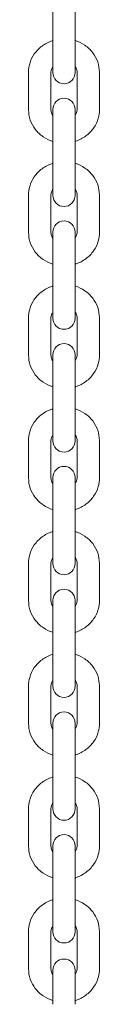
# Model space of a CAD drawing. Units: millimetres. Extents: x 53678 to 54775, y -49117 to -47769.
# Drawn here: x 54167 to 54169, y -48954 to -48928 of the extents above; entities that cross this region are included whole.
import ezdxf

# ---------------------------------------------------------------- set-up
doc = ezdxf.new("R2010")
doc.units = ezdxf.units.MM

# ---------------------------------------------------------------- blocks, each defined once
blk = doc.blocks.new('A$C464F5C8B')
at = {"lineweight": 0, "extrusion": (0, 1, 0)}
for p, q in [((3900.045, 129.029), (3900.045, 128.116)), ((3900.645, 128.116), (3900.645, 129.029)), ((3900.045, 128.116), (3900.045, 127.11)), ((3900.645, 128.116), (3900.645, 127.11)), ((3900.045, 127.11), (3900.045, 126.724)), ((3900.645, 126.724), (3900.645, 127.11)), ((3899.395, 126.734), (3899.395, 125.728)), ((3899.995, 126.734), (3899.995, 125.728)), ((3900.695, 125.728), (3900.695, 126.734)), ((3901.295, 125.728), (3901.295, 126.734)), ((3900.045, 125.738), (3900.045, 124.825)), ((3900.645, 124.825), (3900.645, 125.738)), ((3900.045, 124.825), (3900.045, 123.819)), ((3900.645, 124.825), (3900.645, 123.819)), ((3900.045, 123.819), (3900.045, 123.433)), ((3900.645, 123.433), (3900.645, 123.819)), ((3899.395, 123.443), (3899.395, 122.438)), ((3899.995, 123.443), (3899.995, 122.438)), ((3900.695, 122.438), (3900.695, 123.443)), ((3901.295, 122.438), (3901.295, 123.443)), ((3900.045, 122.448), (3900.045, 121.534)), ((3900.645, 121.534), (3900.645, 122.448)), ((3900.045, 121.534), (3900.045, 120.529)), ((3900.645, 121.534), (3900.645, 120.529)), ((3900.045, 120.529), (3900.045, 120.142)), ((3900.645, 120.142), (3900.645, 120.529)), ((3899.395, 120.152), (3899.395, 119.147)), ((3899.995, 120.152), (3899.995, 119.147)), ((3900.695, 119.147), (3900.695, 120.152)), ((3901.295, 119.147), (3901.295, 120.152)), ((3900.045, 119.157), (3900.045, 118.243)), ((3900.645, 118.243), (3900.645, 119.157)), ((3900.045, 118.243), (3900.045, 117.238)), ((3900.645, 118.243), (3900.645, 117.238)), ((3900.045, 117.238), (3900.045, 116.851)), ((3900.645, 116.851), (3900.645, 117.238)), ((3899.395, 116.862), (3899.395, 115.856)), ((3899.995, 116.862), (3899.995, 115.856)), ((3900.695, 115.856), (3900.695, 116.862)), ((3901.295, 115.856), (3901.295, 116.862)), ((3900.045, 115.866), (3900.045, 114.953)), ((3900.645, 114.953), (3900.645, 115.866)), ((3900.045, 114.953), (3900.045, 113.947)), ((3900.645, 114.953), (3900.645, 113.947)), ((3900.045, 113.947), (3900.045, 113.561)), ((3900.645, 113.561), (3900.645, 113.947)), ((3899.395, 113.571), (3899.395, 112.565)), ((3899.995, 113.571), (3899.995, 112.565)), ((3900.695, 112.565), (3900.695, 113.571)), ((3901.295, 112.565), (3901.295, 113.571)), ((3900.045, 112.575), (3900.045, 111.662)), ((3900.645, 111.662), (3900.645, 112.575)), ((3900.045, 111.662), (3900.045, 110.656)), ((3900.645, 111.662), (3900.645, 110.656)), ((3900.045, 110.656), (3900.045, 110.27)), ((3900.645, 110.27), (3900.645, 110.656)), ((3899.395, 110.28), (3899.395, 109.274)), ((3899.995, 110.28), (3899.995, 109.274)), ((3900.695, 109.274), (3900.695, 110.28)), ((3901.295, 109.274), (3901.295, 110.28)), ((3900.045, 109.285), (3900.045, 108.371)), ((3900.645, 108.371), (3900.645, 109.285)), ((3900.045, 108.371), (3900.045, 107.366)), ((3900.645, 108.371), (3900.645, 107.366)), ((3900.045, 107.366), (3900.045, 106.979)), ((3900.645, 106.979), (3900.645, 107.366)), ((3899.395, 106.989), (3899.395, 105.984)), ((3899.995, 106.989), (3899.995, 105.984)), ((3900.695, 105.984), (3900.695, 106.989)), ((3901.295, 105.984), (3901.295, 106.989)), ((3900.045, 105.994), (3900.045, 105.08)), ((3900.645, 105.08), (3900.645, 105.994)), ((3900.045, 105.08), (3900.045, 104.075)), ((3900.645, 105.08), (3900.645, 104.075)), ((3900.045, 104.075), (3900.045, 103.688)), ((3900.645, 103.688), (3900.645, 104.075)), ((3899.395, 103.698), (3899.395, 102.693)), ((3899.995, 103.698), (3899.995, 102.693)), ((3900.695, 102.693), (3900.695, 103.698)), ((3901.295, 102.693), (3901.295, 103.698)), ((3900.045, 102.657), (3900.045, 101.744)), ((3900.645, 101.744), (3900.645, 102.657))]:
    blk.add_line(p, q, dxfattribs=at)
at = {"lineweight": 0, "extrusion": (0, 0, -1)}
for centre, start, end in [((-3900.345, 126.724), 180, 0), ((-3900.345, 125.738), 0, 180), ((-3900.345, 123.433), 180, 0), ((-3900.345, 122.448), 0, 180), ((-3900.345, 120.142), 180, 0), ((-3900.345, 119.157), 0, 180), ((-3900.345, 116.851), 180, 0), ((-3900.345, 115.866), 0, 180), ((-3900.345, 113.561), 180, 0), ((-3900.345, 112.575), 0, 180), ((-3900.345, 110.27), 180, 0), ((-3900.345, 109.285), 0, 180), ((-3900.345, 106.979), 180, 0), ((-3900.345, 105.994), 0, 180), ((-3900.345, 103.688), 180, 0), ((-3900.345, 102.657), 0, 180)]:
    blk.add_arc(centre, 0.3, start, end, dxfattribs=at)
at = {"lineweight": 0}
for points, knots in [([(3900.045, 127.582), (3900.039, 127.581), (3900.033, 127.579), (3899.931, 127.545), (3899.839, 127.497), (3899.677, 127.378), (3899.606, 127.305), (3899.494, 127.144), (3899.452, 127.056), (3899.405, 126.888), (3899.395, 126.811), (3899.395, 126.734)], [1.900492, 1.900492, 1.900492, 1.900492, 1.919703, 1.919703, 2.251294, 2.251294, 2.575763, 2.575763, 2.890466, 2.890466, 3.141593, 3.141593, 3.141593, 3.141593]), ([(3901.295, 126.734), (3901.295, 126.827), (3901.279, 126.921), (3901.218, 127.099), (3901.172, 127.183), (3901.056, 127.335), (3900.984, 127.402), (3900.824, 127.511), (3900.737, 127.554), (3900.645, 127.582)], [0, 0, 0, 0, 0.304221, 0.304221, 0.611882, 0.611882, 0.928005, 0.928005, 1.2411, 1.2411, 1.2411, 1.2411]), ([(3900.045, 126.885), (3900.029, 126.863), (3900.017, 126.84), (3899.999, 126.789), (3899.995, 126.762), (3899.995, 126.734)], [2.5623714, 2.5623714, 2.5623714, 2.5623714, 2.8294907, 2.8294907, 3.1415927, 3.1415927, 3.1415927, 3.1415927]), ([(3900.695, 126.734), (3900.695, 126.77), (3900.687, 126.807), (3900.663, 126.857), (3900.654, 126.871), (3900.645, 126.885)], [0, 0, 0, 0, 0.4118028, 0.4118028, 0.5792213, 0.5792213, 0.5792213, 0.5792213]), ([(3899.395, 125.728), (3899.395, 125.635), (3899.41, 125.541), (3899.472, 125.363), (3899.517, 125.279), (3899.634, 125.127), (3899.705, 125.06), (3899.865, 124.951), (3899.953, 124.909), (3900.045, 124.88)], [3.141593, 3.141593, 3.141593, 3.141593, 3.445814, 3.445814, 3.753475, 3.753475, 4.069597, 4.069597, 4.382693, 4.382693, 4.382693, 4.382693]), ([(3899.995, 125.728), (3899.995, 125.692), (3900.003, 125.655), (3900.027, 125.605), (3900.035, 125.591), (3900.045, 125.578)], [3.1415927, 3.1415927, 3.1415927, 3.1415927, 3.5533955, 3.5533955, 3.7208139, 3.7208139, 3.7208139, 3.7208139]), ([(3900.645, 124.88), (3900.65, 124.882), (3900.656, 124.883), (3900.758, 124.917), (3900.85, 124.965), (3901.012, 125.085), (3901.083, 125.157), (3901.195, 125.318), (3901.237, 125.407), (3901.284, 125.574), (3901.295, 125.651), (3901.295, 125.728)], [5.042085, 5.042085, 5.042085, 5.042085, 5.061296, 5.061296, 5.392886, 5.392886, 5.717355, 5.717355, 6.032059, 6.032059, 6.283185, 6.283185, 6.283185, 6.283185]), ([(3900.645, 125.578), (3900.66, 125.6), (3900.672, 125.622), (3900.69, 125.673), (3900.695, 125.701), (3900.695, 125.728)], [5.703964, 5.703964, 5.703964, 5.703964, 5.9710833, 5.9710833, 6.2831853, 6.2831853, 6.2831853, 6.2831853]), ([(3900.045, 124.292), (3900.039, 124.29), (3900.033, 124.288), (3899.931, 124.254), (3899.839, 124.207), (3899.677, 124.087), (3899.606, 124.015), (3899.494, 123.853), (3899.452, 123.765), (3899.405, 123.597), (3899.395, 123.52), (3899.395, 123.443)], [1.900492, 1.900492, 1.900492, 1.900492, 1.919703, 1.919703, 2.251294, 2.251294, 2.575763, 2.575763, 2.890466, 2.890466, 3.141593, 3.141593, 3.141593, 3.141593]), ([(3901.295, 123.443), (3901.295, 123.537), (3901.279, 123.63), (3901.218, 123.808), (3901.172, 123.892), (3901.056, 124.044), (3900.984, 124.111), (3900.824, 124.221), (3900.737, 124.263), (3900.645, 124.292)], [0, 0, 0, 0, 0.304221, 0.304221, 0.611882, 0.611882, 0.928005, 0.928005, 1.2411, 1.2411, 1.2411, 1.2411]), ([(3900.045, 123.594), (3900.029, 123.572), (3900.017, 123.549), (3899.999, 123.498), (3899.995, 123.471), (3899.995, 123.443)], [2.5623714, 2.5623714, 2.5623714, 2.5623714, 2.8294907, 2.8294907, 3.1415927, 3.1415927, 3.1415927, 3.1415927]), ([(3900.695, 123.443), (3900.695, 123.48), (3900.687, 123.516), (3900.663, 123.566), (3900.654, 123.58), (3900.645, 123.594)], [0, 0, 0, 0, 0.4118028, 0.4118028, 0.5792213, 0.5792213, 0.5792213, 0.5792213]), ([(3899.395, 122.438), (3899.395, 122.344), (3899.41, 122.251), (3899.472, 122.073), (3899.517, 121.989), (3899.634, 121.837), (3899.705, 121.769), (3899.865, 121.66), (3899.953, 121.618), (3900.045, 121.589)], [3.141593, 3.141593, 3.141593, 3.141593, 3.445814, 3.445814, 3.753475, 3.753475, 4.069597, 4.069597, 4.382693, 4.382693, 4.382693, 4.382693]), ([(3899.995, 122.438), (3899.995, 122.401), (3900.003, 122.364), (3900.027, 122.315), (3900.035, 122.301), (3900.045, 122.287)], [3.1415927, 3.1415927, 3.1415927, 3.1415927, 3.5533955, 3.5533955, 3.7208139, 3.7208139, 3.7208139, 3.7208139]), ([(3900.645, 121.589), (3900.65, 121.591), (3900.656, 121.593), (3900.758, 121.627), (3900.85, 121.674), (3901.012, 121.794), (3901.083, 121.866), (3901.195, 122.027), (3901.237, 122.116), (3901.284, 122.283), (3901.295, 122.36), (3901.295, 122.438)], [5.042085, 5.042085, 5.042085, 5.042085, 5.061296, 5.061296, 5.392886, 5.392886, 5.717355, 5.717355, 6.032059, 6.032059, 6.283185, 6.283185, 6.283185, 6.283185]), ([(3900.645, 122.287), (3900.66, 122.309), (3900.672, 122.332), (3900.69, 122.382), (3900.695, 122.41), (3900.695, 122.438)], [5.703964, 5.703964, 5.703964, 5.703964, 5.9710833, 5.9710833, 6.2831853, 6.2831853, 6.2831853, 6.2831853]), ([(3900.045, 121.001), (3900.039, 120.999), (3900.033, 120.997), (3899.931, 120.963), (3899.839, 120.916), (3899.677, 120.796), (3899.606, 120.724), (3899.494, 120.563), (3899.452, 120.474), (3899.405, 120.307), (3899.395, 120.23), (3899.395, 120.152)], [1.900492, 1.900492, 1.900492, 1.900492, 1.919703, 1.919703, 2.251294, 2.251294, 2.575763, 2.575763, 2.890466, 2.890466, 3.141593, 3.141593, 3.141593, 3.141593]), ([(3901.295, 120.152), (3901.295, 120.246), (3901.279, 120.339), (3901.218, 120.517), (3901.172, 120.601), (3901.056, 120.753), (3900.984, 120.821), (3900.824, 120.93), (3900.737, 120.972), (3900.645, 121.001)], [0, 0, 0, 0, 0.304221, 0.304221, 0.611882, 0.611882, 0.928005, 0.928005, 1.2411, 1.2411, 1.2411, 1.2411]), ([(3900.045, 120.303), (3900.029, 120.281), (3900.017, 120.258), (3899.999, 120.208), (3899.995, 120.18), (3899.995, 120.152)], [2.5623714, 2.5623714, 2.5623714, 2.5623714, 2.8294907, 2.8294907, 3.1415927, 3.1415927, 3.1415927, 3.1415927]), ([(3900.695, 120.152), (3900.695, 120.189), (3900.687, 120.225), (3900.663, 120.275), (3900.654, 120.289), (3900.645, 120.303)], [0, 0, 0, 0, 0.4118028, 0.4118028, 0.5792213, 0.5792213, 0.5792213, 0.5792213]), ([(3899.395, 119.147), (3899.395, 119.053), (3899.41, 118.96), (3899.472, 118.782), (3899.517, 118.698), (3899.634, 118.546), (3899.705, 118.479), (3899.865, 118.369), (3899.953, 118.327), (3900.045, 118.298)], [3.141593, 3.141593, 3.141593, 3.141593, 3.445814, 3.445814, 3.753475, 3.753475, 4.069597, 4.069597, 4.382693, 4.382693, 4.382693, 4.382693]), ([(3899.995, 119.147), (3899.995, 119.11), (3900.003, 119.074), (3900.027, 119.024), (3900.035, 119.01), (3900.045, 118.996)], [3.1415927, 3.1415927, 3.1415927, 3.1415927, 3.5533955, 3.5533955, 3.7208139, 3.7208139, 3.7208139, 3.7208139]), ([(3900.645, 118.298), (3900.65, 118.3), (3900.656, 118.302), (3900.758, 118.336), (3900.85, 118.383), (3901.012, 118.503), (3901.083, 118.575), (3901.195, 118.736), (3901.237, 118.825), (3901.284, 118.992), (3901.295, 119.07), (3901.295, 119.147)], [5.042085, 5.042085, 5.042085, 5.042085, 5.061296, 5.061296, 5.392886, 5.392886, 5.717355, 5.717355, 6.032059, 6.032059, 6.283185, 6.283185, 6.283185, 6.283185]), ([(3900.645, 118.996), (3900.66, 119.018), (3900.672, 119.041), (3900.69, 119.091), (3900.695, 119.119), (3900.695, 119.147)], [5.703964, 5.703964, 5.703964, 5.703964, 5.9710833, 5.9710833, 6.2831853, 6.2831853, 6.2831853, 6.2831853]), ([(3900.045, 117.71), (3900.039, 117.708), (3900.033, 117.706), (3899.931, 117.672), (3899.839, 117.625), (3899.677, 117.505), (3899.606, 117.433), (3899.494, 117.272), (3899.452, 117.183), (3899.405, 117.016), (3899.395, 116.939), (3899.395, 116.862)], [1.900492, 1.900492, 1.900492, 1.900492, 1.919703, 1.919703, 2.251294, 2.251294, 2.575763, 2.575763, 2.890466, 2.890466, 3.141593, 3.141593, 3.141593, 3.141593]), ([(3901.295, 116.862), (3901.295, 116.955), (3901.279, 117.049), (3901.218, 117.226), (3901.172, 117.311), (3901.056, 117.463), (3900.984, 117.53), (3900.824, 117.639), (3900.737, 117.681), (3900.645, 117.71)], [0, 0, 0, 0, 0.304221, 0.304221, 0.611882, 0.611882, 0.928005, 0.928005, 1.2411, 1.2411, 1.2411, 1.2411]), ([(3900.045, 117.012), (3900.029, 116.99), (3900.017, 116.967), (3899.999, 116.917), (3899.995, 116.889), (3899.995, 116.862)], [2.5623714, 2.5623714, 2.5623714, 2.5623714, 2.8294907, 2.8294907, 3.1415927, 3.1415927, 3.1415927, 3.1415927]), ([(3900.695, 116.862), (3900.695, 116.898), (3900.687, 116.935), (3900.663, 116.984), (3900.654, 116.999), (3900.645, 117.012)], [0, 0, 0, 0, 0.4118028, 0.4118028, 0.5792213, 0.5792213, 0.5792213, 0.5792213]), ([(3899.395, 115.856), (3899.395, 115.762), (3899.41, 115.669), (3899.472, 115.491), (3899.517, 115.407), (3899.634, 115.255), (3899.705, 115.188), (3899.865, 115.079), (3899.953, 115.036), (3900.045, 115.008)], [3.141593, 3.141593, 3.141593, 3.141593, 3.445814, 3.445814, 3.753475, 3.753475, 4.069597, 4.069597, 4.382693, 4.382693, 4.382693, 4.382693]), ([(3899.995, 115.856), (3899.995, 115.82), (3900.003, 115.783), (3900.027, 115.733), (3900.035, 115.719), (3900.045, 115.705)], [3.1415927, 3.1415927, 3.1415927, 3.1415927, 3.5533955, 3.5533955, 3.7208139, 3.7208139, 3.7208139, 3.7208139]), ([(3900.645, 115.008), (3900.65, 115.009), (3900.656, 115.011), (3900.758, 115.045), (3900.85, 115.092), (3901.012, 115.212), (3901.083, 115.284), (3901.195, 115.446), (3901.237, 115.534), (3901.284, 115.702), (3901.295, 115.779), (3901.295, 115.856)], [5.042085, 5.042085, 5.042085, 5.042085, 5.061296, 5.061296, 5.392886, 5.392886, 5.717355, 5.717355, 6.032059, 6.032059, 6.283185, 6.283185, 6.283185, 6.283185]), ([(3900.645, 115.705), (3900.66, 115.727), (3900.672, 115.75), (3900.69, 115.801), (3900.695, 115.828), (3900.695, 115.856)], [5.703964, 5.703964, 5.703964, 5.703964, 5.9710833, 5.9710833, 6.2831853, 6.2831853, 6.2831853, 6.2831853]), ([(3900.045, 114.419), (3900.039, 114.417), (3900.033, 114.416), (3899.931, 114.382), (3899.839, 114.334), (3899.677, 114.214), (3899.606, 114.142), (3899.494, 113.981), (3899.452, 113.893), (3899.405, 113.725), (3899.395, 113.648), (3899.395, 113.571)], [1.900492, 1.900492, 1.900492, 1.900492, 1.919703, 1.919703, 2.251294, 2.251294, 2.575763, 2.575763, 2.890466, 2.890466, 3.141593, 3.141593, 3.141593, 3.141593]), ([(3901.295, 113.571), (3901.295, 113.664), (3901.279, 113.758), (3901.218, 113.936), (3901.172, 114.02), (3901.056, 114.172), (3900.984, 114.239), (3900.824, 114.348), (3900.737, 114.39), (3900.645, 114.419)], [0, 0, 0, 0, 0.304221, 0.304221, 0.611882, 0.611882, 0.928005, 0.928005, 1.2411, 1.2411, 1.2411, 1.2411]), ([(3900.045, 113.721), (3900.029, 113.7), (3900.017, 113.677), (3899.999, 113.626), (3899.995, 113.598), (3899.995, 113.571)], [2.5623714, 2.5623714, 2.5623714, 2.5623714, 2.8294907, 2.8294907, 3.1415927, 3.1415927, 3.1415927, 3.1415927]), ([(3900.695, 113.571), (3900.695, 113.607), (3900.687, 113.644), (3900.663, 113.694), (3900.654, 113.708), (3900.645, 113.721)], [0, 0, 0, 0, 0.4118028, 0.4118028, 0.5792213, 0.5792213, 0.5792213, 0.5792213]), ([(3899.395, 112.565), (3899.395, 112.472), (3899.41, 112.378), (3899.472, 112.2), (3899.517, 112.116), (3899.634, 111.964), (3899.705, 111.897), (3899.865, 111.788), (3899.953, 111.746), (3900.045, 111.717)], [3.141593, 3.141593, 3.141593, 3.141593, 3.445814, 3.445814, 3.753475, 3.753475, 4.069597, 4.069597, 4.382693, 4.382693, 4.382693, 4.382693]), ([(3899.995, 112.565), (3899.995, 112.529), (3900.003, 112.492), (3900.027, 112.442), (3900.035, 112.428), (3900.045, 112.415)], [3.1415927, 3.1415927, 3.1415927, 3.1415927, 3.5533955, 3.5533955, 3.7208139, 3.7208139, 3.7208139, 3.7208139]), ([(3900.645, 111.717), (3900.65, 111.719), (3900.656, 111.72), (3900.758, 111.754), (3900.85, 111.802), (3901.012, 111.922), (3901.083, 111.994), (3901.195, 112.155), (3901.237, 112.243), (3901.284, 112.411), (3901.295, 112.488), (3901.295, 112.565)], [5.042085, 5.042085, 5.042085, 5.042085, 5.061296, 5.061296, 5.392886, 5.392886, 5.717355, 5.717355, 6.032059, 6.032059, 6.283185, 6.283185, 6.283185, 6.283185]), ([(3900.645, 112.415), (3900.66, 112.436), (3900.672, 112.459), (3900.69, 112.51), (3900.695, 112.538), (3900.695, 112.565)], [5.703964, 5.703964, 5.703964, 5.703964, 5.9710833, 5.9710833, 6.2831853, 6.2831853, 6.2831853, 6.2831853]), ([(3900.045, 111.128), (3900.039, 111.127), (3900.033, 111.125), (3899.931, 111.091), (3899.839, 111.044), (3899.677, 110.924), (3899.606, 110.852), (3899.494, 110.69), (3899.452, 110.602), (3899.405, 110.434), (3899.395, 110.357), (3899.395, 110.28)], [1.900492, 1.900492, 1.900492, 1.900492, 1.919703, 1.919703, 2.251294, 2.251294, 2.575763, 2.575763, 2.890466, 2.890466, 3.141593, 3.141593, 3.141593, 3.141593]), ([(3901.295, 110.28), (3901.295, 110.374), (3901.279, 110.467), (3901.218, 110.645), (3901.172, 110.729), (3901.056, 110.881), (3900.984, 110.948), (3900.824, 111.057), (3900.737, 111.1), (3900.645, 111.128)], [0, 0, 0, 0, 0.304221, 0.304221, 0.611882, 0.611882, 0.928005, 0.928005, 1.2411, 1.2411, 1.2411, 1.2411]), ([(3900.045, 110.431), (3900.029, 110.409), (3900.017, 110.386), (3899.999, 110.335), (3899.995, 110.308), (3899.995, 110.28)], [2.5623714, 2.5623714, 2.5623714, 2.5623714, 2.8294907, 2.8294907, 3.1415927, 3.1415927, 3.1415927, 3.1415927]), ([(3900.695, 110.28), (3900.695, 110.316), (3900.687, 110.353), (3900.663, 110.403), (3900.654, 110.417), (3900.645, 110.431)], [0, 0, 0, 0, 0.4118028, 0.4118028, 0.5792213, 0.5792213, 0.5792213, 0.5792213]), ([(3899.395, 109.274), (3899.395, 109.181), (3899.41, 109.087), (3899.472, 108.91), (3899.517, 108.825), (3899.634, 108.673), (3899.705, 108.606), (3899.865, 108.497), (3899.953, 108.455), (3900.045, 108.426)], [3.141593, 3.141593, 3.141593, 3.141593, 3.445814, 3.445814, 3.753475, 3.753475, 4.069597, 4.069597, 4.382693, 4.382693, 4.382693, 4.382693]), ([(3899.995, 109.274), (3899.995, 109.238), (3900.003, 109.201), (3900.027, 109.152), (3900.035, 109.137), (3900.045, 109.124)], [3.1415927, 3.1415927, 3.1415927, 3.1415927, 3.5533955, 3.5533955, 3.7208139, 3.7208139, 3.7208139, 3.7208139]), ([(3900.645, 108.426), (3900.65, 108.428), (3900.656, 108.43), (3900.758, 108.464), (3900.85, 108.511), (3901.012, 108.631), (3901.083, 108.703), (3901.195, 108.864), (3901.237, 108.953), (3901.284, 109.12), (3901.295, 109.197), (3901.295, 109.274)], [5.042085, 5.042085, 5.042085, 5.042085, 5.061296, 5.061296, 5.392886, 5.392886, 5.717355, 5.717355, 6.032059, 6.032059, 6.283185, 6.283185, 6.283185, 6.283185]), ([(3900.645, 109.124), (3900.66, 109.146), (3900.672, 109.169), (3900.69, 109.219), (3900.695, 109.247), (3900.695, 109.274)], [5.703964, 5.703964, 5.703964, 5.703964, 5.9710833, 5.9710833, 6.2831853, 6.2831853, 6.2831853, 6.2831853]), ([(3900.045, 107.838), (3900.039, 107.836), (3900.033, 107.834), (3899.931, 107.8), (3899.839, 107.753), (3899.677, 107.633), (3899.606, 107.561), (3899.494, 107.4), (3899.452, 107.311), (3899.405, 107.144), (3899.395, 107.066), (3899.395, 106.989)], [1.900492, 1.900492, 1.900492, 1.900492, 1.919703, 1.919703, 2.251294, 2.251294, 2.575763, 2.575763, 2.890466, 2.890466, 3.141593, 3.141593, 3.141593, 3.141593]), ([(3901.295, 106.989), (3901.295, 107.083), (3901.279, 107.176), (3901.218, 107.354), (3901.172, 107.438), (3901.056, 107.59), (3900.984, 107.657), (3900.824, 107.767), (3900.737, 107.809), (3900.645, 107.838)], [0, 0, 0, 0, 0.304221, 0.304221, 0.611882, 0.611882, 0.928005, 0.928005, 1.2411, 1.2411, 1.2411, 1.2411]), ([(3900.045, 107.14), (3900.029, 107.118), (3900.017, 107.095), (3899.999, 107.045), (3899.995, 107.017), (3899.995, 106.989)], [2.5623714, 2.5623714, 2.5623714, 2.5623714, 2.8294907, 2.8294907, 3.1415927, 3.1415927, 3.1415927, 3.1415927]), ([(3900.695, 106.989), (3900.695, 107.026), (3900.687, 107.062), (3900.663, 107.112), (3900.654, 107.126), (3900.645, 107.14)], [0, 0, 0, 0, 0.4118028, 0.4118028, 0.5792213, 0.5792213, 0.5792213, 0.5792213]), ([(3899.395, 105.984), (3899.395, 105.89), (3899.41, 105.797), (3899.472, 105.619), (3899.517, 105.535), (3899.634, 105.383), (3899.705, 105.315), (3899.865, 105.206), (3899.953, 105.164), (3900.045, 105.135)], [3.141593, 3.141593, 3.141593, 3.141593, 3.445814, 3.445814, 3.753475, 3.753475, 4.069597, 4.069597, 4.382693, 4.382693, 4.382693, 4.382693]), ([(3899.995, 105.984), (3899.995, 105.947), (3900.003, 105.911), (3900.027, 105.861), (3900.035, 105.847), (3900.045, 105.833)], [3.1415927, 3.1415927, 3.1415927, 3.1415927, 3.5533955, 3.5533955, 3.7208139, 3.7208139, 3.7208139, 3.7208139]), ([(3900.645, 105.135), (3900.65, 105.137), (3900.656, 105.139), (3900.758, 105.173), (3900.85, 105.22), (3901.012, 105.34), (3901.083, 105.412), (3901.195, 105.573), (3901.237, 105.662), (3901.284, 105.829), (3901.295, 105.906), (3901.295, 105.984)], [5.042085, 5.042085, 5.042085, 5.042085, 5.061296, 5.061296, 5.392886, 5.392886, 5.717355, 5.717355, 6.032059, 6.032059, 6.283185, 6.283185, 6.283185, 6.283185]), ([(3900.645, 105.833), (3900.66, 105.855), (3900.672, 105.878), (3900.69, 105.928), (3900.695, 105.956), (3900.695, 105.984)], [5.703964, 5.703964, 5.703964, 5.703964, 5.9710833, 5.9710833, 6.2831853, 6.2831853, 6.2831853, 6.2831853]), ([(3900.045, 104.547), (3900.039, 104.545), (3900.033, 104.543), (3899.931, 104.509), (3899.839, 104.462), (3899.677, 104.342), (3899.606, 104.27), (3899.494, 104.109), (3899.452, 104.02), (3899.405, 103.853), (3899.395, 103.776), (3899.395, 103.698)], [1.900492, 1.900492, 1.900492, 1.900492, 1.919703, 1.919703, 2.251294, 2.251294, 2.575763, 2.575763, 2.890466, 2.890466, 3.141593, 3.141593, 3.141593, 3.141593]), ([(3901.295, 103.698), (3901.295, 103.792), (3901.279, 103.885), (3901.218, 104.063), (3901.172, 104.147), (3901.056, 104.299), (3900.984, 104.367), (3900.824, 104.476), (3900.737, 104.518), (3900.645, 104.547)], [0, 0, 0, 0, 0.304221, 0.304221, 0.611882, 0.611882, 0.928005, 0.928005, 1.2411, 1.2411, 1.2411, 1.2411]), ([(3900.045, 103.849), (3900.029, 103.827), (3900.017, 103.804), (3899.999, 103.754), (3899.995, 103.726), (3899.995, 103.698)], [2.5623714, 2.5623714, 2.5623714, 2.5623714, 2.8294907, 2.8294907, 3.1415927, 3.1415927, 3.1415927, 3.1415927]), ([(3900.695, 103.698), (3900.695, 103.735), (3900.687, 103.772), (3900.663, 103.821), (3900.654, 103.835), (3900.645, 103.849)], [0, 0, 0, 0, 0.4118028, 0.4118028, 0.5792213, 0.5792213, 0.5792213, 0.5792213]), ([(3899.395, 102.693), (3899.395, 102.599), (3899.41, 102.506), (3899.472, 102.328), (3899.517, 102.244), (3899.634, 102.092), (3899.705, 102.025), (3899.865, 101.915), (3899.953, 101.873), (3900.045, 101.844)], [3.141593, 3.141593, 3.141593, 3.141593, 3.445814, 3.445814, 3.753475, 3.753475, 4.069597, 4.069597, 4.382693, 4.382693, 4.382693, 4.382693]), ([(3899.995, 102.693), (3899.995, 102.656), (3900.003, 102.62), (3900.027, 102.57), (3900.035, 102.556), (3900.045, 102.542)], [3.1415927, 3.1415927, 3.1415927, 3.1415927, 3.5533955, 3.5533955, 3.7208139, 3.7208139, 3.7208139, 3.7208139]), ([(3900.645, 101.844), (3900.65, 101.846), (3900.656, 101.848), (3900.758, 101.882), (3900.85, 101.929), (3901.012, 102.049), (3901.083, 102.121), (3901.195, 102.283), (3901.237, 102.371), (3901.284, 102.539), (3901.295, 102.616), (3901.295, 102.693)], [5.042085, 5.042085, 5.042085, 5.042085, 5.061296, 5.061296, 5.392886, 5.392886, 5.717355, 5.717355, 6.032059, 6.032059, 6.283185, 6.283185, 6.283185, 6.283185]), ([(3900.645, 102.542), (3900.66, 102.564), (3900.672, 102.587), (3900.69, 102.638), (3900.695, 102.665), (3900.695, 102.693)], [5.703964, 5.703964, 5.703964, 5.703964, 5.9710833, 5.9710833, 6.2831853, 6.2831853, 6.2831853, 6.2831853])]:
    blk.add_open_spline(points, degree=3, knots=knots, dxfattribs=at)

msp = doc.modelspace()

# ---------------------------------------------------------------- block references
msp.add_blockref('A$C464F5C8B', (50268.005, -49055.878))

doc.saveas('drawing.dxf')
